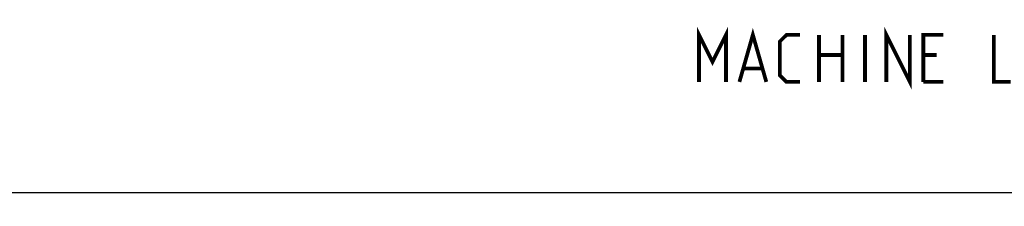
# Model space of a CAD drawing. Units: millimetres. Extents: x 0 to 420, y 0 to 297.
# Drawn here: x 209 to 282, y 94 to 108 of the extents above; entities that cross this region are included whole.
import ezdxf

# ---------------------------------------------------------------- set-up
doc = ezdxf.new("R2010")
doc.units = ezdxf.units.MM
doc.header["$LTSCALE"] = 23.1
doc.layers.get('0').update_dxf_attribs({"linetype": 'CONTINUOUS'})
doc.styles.get("Standard").update_dxf_attribs({"font": 'txt', "width": 0.85})
doc.dimstyles.new('DIMSTYLE_3', dxfattribs={"dimtxt": 3.5, "dimasz": 3.5, "dimexe": 1, "dimexo": 0.5, "dimgap": 0.875, "dimtad": 1, "dimlfac": 5, "dimdsep": 46, "dimtxsty": 'STANDARD', "dimblk": '_FILLED', "dimblk1": '_FILLED', "dimblk2": '_FILLED', "dimcen": 0.09, "dimadec": 0, "dimazin": 0, "dimtp": 1.2, "dimtm": 1.2, "dimtfac": 1, "dimtofl": 0, "dimtmove": 0, "dimatfit": 3, "dimldrblk": '_FILLED', "dimfxl": 1, "dimtolj": 1, "dimarcsym": 0})

# ---------------------------------------------------------------- blocks, each defined once
blk = doc.blocks.new('_FILLED')
at = {"color": 0, "linetype": 'BYBLOCK'}
blk.add_solid([(0, 0), (-1, 0.143), (-1, -0.143)], dxfattribs=at)
blk = doc.blocks.new('*D3')
at = {"color": 2, "linetype": 'CONTINUOUS'}
for p, q in [((93.985, 137.299), (93.985, 94.402)), ((309.985, 137.299), (309.985, 94.402)), ((93.985, 95.402), (201.985, 95.402)), ((309.985, 95.402), (201.985, 95.402))]:
    blk.add_line(p, q, dxfattribs=at)
at = {"color": 2, "linetype": 'CONTINUOUS', "xscale": 3.5, "yscale": 3.5, "zscale": 3.5, "rotation": 180}
blk.add_blockref('_FILLED', (93.985, 95.402), dxfattribs=at)
at = {"color": 2, "linetype": 'CONTINUOUS', "xscale": 3.5, "yscale": 3.5, "zscale": 3.5}
blk.add_blockref('_FILLED', (309.985, 95.402), dxfattribs=at)

msp = doc.modelspace()

# ---------------------------------------------------------------- linework, layer by layer
at = {"color": 2, "linetype": 'CONTINUOUS', "const_width": 0.28}
for points in [[(259.812, 103.6535), (259.812, 107.1535), (260.812, 105.1535), (261.812, 107.1535), (261.812, 103.6535)], [(262.812, 103.6535), (263.812, 107.1535), (264.812, 103.6535)], [(273.7286, 103.6535), (273.7286, 107.1535), (275.4786, 103.6535), (275.4786, 107.1535)], [(267.312, 103.6535), (266.312, 103.6535), (265.812, 104.1535), (265.812, 106.6534), (266.312, 107.1535), (267.312, 107.1535)], [(268.7286, 103.6535), (268.7286, 107.1535)], [(270.4786, 107.1535), (270.4786, 103.6535)], [(272.1453, 103.6535), (272.1453, 107.1535)], [(276.4786, 103.6535), (276.4786, 107.1535), (277.9786, 107.1535)], [(281.7286, 107.1535), (281.7286, 103.6535), (282.9786, 103.6535)], [(268.7286, 105.6535), (270.4786, 105.6535)], [(277.4786, 105.6535), (276.4786, 105.6535)], [(263.1453, 104.6535), (264.4786, 104.6535)], [(276.4786, 103.6535), (277.9786, 103.6535)]]:
    msp.add_lwpolyline(points, dxfattribs=at)

# ---------------------------------------------------------------- dimensions: what is measured, and where the dimension line sits
at = {"color": 2, "linetype": 'CONTINUOUS'}
dim = msp.add_linear_dim(base=(309.9851, 95.4021), p1=(93.9851, 137.7994), p2=(309.9851, 137.7994), dimstyle='DIMSTYLE_3', dxfattribs=at)
dim.commit()
dim.dimension.update_dxf_attribs({"geometry": '*D3', "text_midpoint": (196.8601, 95.4021), "dimtype": 160})

doc.saveas('drawing.dxf')
